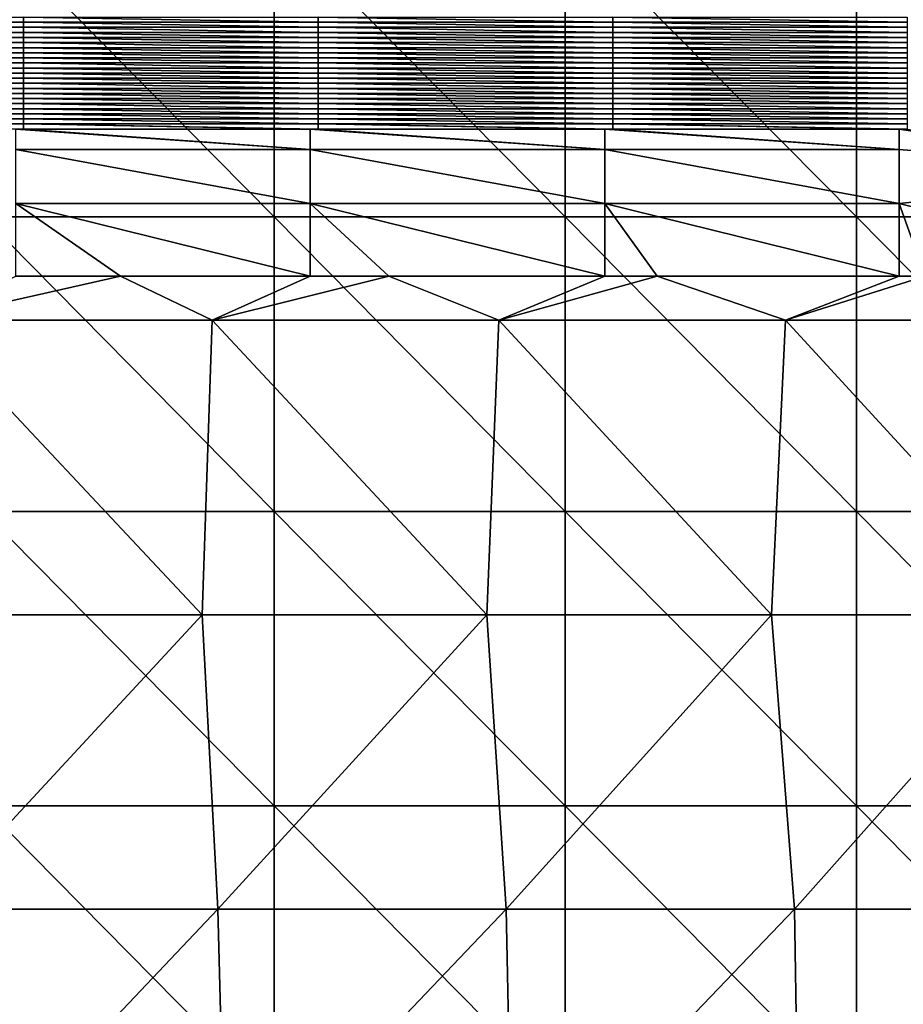
# Model space of a CAD drawing. Units: millimetres. Extents: x 0.1 to 38.1, y 0 to 38.
# Drawn here: x 29.6 to 32.6, y 18.6 to 22 of the extents above; entities that cross this region are included whole.
import ezdxf

# ---------------------------------------------------------------- set-up
doc = ezdxf.new("R2010")
doc.units = ezdxf.units.MM
doc.header["$LTSCALE"] = 81.481481
for name, color, linetype in [('103', 7, 'CONTINUOUS'), ('22', 7, 'CONTINUOUS'), ('46', 7, 'CONTINUOUS'), ('90', 7, 'CONTINUOUS')]:
    doc.layers.add(name, color=color, linetype=linetype)

msp = doc.modelspace()

# ---------------------------------------------------------------- linework, layer by layer
at = {"layer": '103', "color": 7, "linetype": 'CONTINUOUS', "true_color": 0xe0f2ff}
for points in [[(29.5884, 21.5835, -7.4913), (29.6154, 21.5835, -7.4913), (30.5894, 21.5136, -7.245), (29.5884, 21.5835, -7.4913)], [(29.5884, 21.5835, -7.4913), (30.5894, 21.5136, -7.245), (29.5884, 21.5136, -7.245), (29.5884, 21.5835, -7.4913)], [(29.6154, 21.5835, -7.4913), (30.5894, 21.5835, -7.4913), (30.5894, 21.5136, -7.245), (29.6154, 21.5835, -7.4913)], [(30.5894, 21.5835, -7.4913), (30.6164, 21.5835, -7.4913), (31.5904, 21.5136, -7.245), (30.5894, 21.5835, -7.4913)], [(30.5894, 21.5835, -7.4913), (31.5904, 21.5136, -7.245), (30.5894, 21.5136, -7.245), (30.5894, 21.5835, -7.4913)], [(30.6164, 21.5835, -7.4913), (31.5904, 21.5835, -7.4913), (31.5904, 21.5136, -7.245), (30.6164, 21.5835, -7.4913)], [(31.5904, 21.5835, -7.4913), (31.6174, 21.5835, -7.4913), (32.5914, 21.5136, -7.245), (31.5904, 21.5835, -7.4913)], [(31.5904, 21.5835, -7.4913), (32.5914, 21.5136, -7.245), (31.5904, 21.5136, -7.245), (31.5904, 21.5835, -7.4913)], [(31.6174, 21.5835, -7.4913), (32.5914, 21.5835, -7.4913), (32.5914, 21.5136, -7.245), (31.6174, 21.5835, -7.4913)], [(32.5914, 21.5835, -7.4913), (32.6184, 21.5835, -7.4913), (33.5914, 21.434, -7.1434), (32.5914, 21.5835, -7.4913)], [(32.5914, 21.5835, -7.4913), (33.5914, 21.434, -7.1434), (32.5914, 21.5136, -7.245), (32.5914, 21.5835, -7.4913)], [(30.5894, 21.5136, -7.245), (30.5894, 21.331, -7.0655), (29.5884, 21.5136, -7.245), (30.5894, 21.5136, -7.245)], [(29.5884, 21.5136, -7.245), (30.5894, 21.331, -7.0655), (29.5884, 21.331, -7.0655), (29.5884, 21.5136, -7.245)], [(31.5904, 21.5136, -7.245), (31.5904, 21.331, -7.0655), (30.5894, 21.5136, -7.245), (31.5904, 21.5136, -7.245)], [(30.5894, 21.5136, -7.245), (31.5904, 21.331, -7.0655), (30.5894, 21.331, -7.0655), (30.5894, 21.5136, -7.245)], [(32.5914, 21.5136, -7.245), (32.5914, 21.331, -7.0655), (31.5904, 21.5136, -7.245), (32.5914, 21.5136, -7.245)], [(31.5904, 21.5136, -7.245), (32.5914, 21.331, -7.0655), (31.5904, 21.331, -7.0655), (31.5904, 21.5136, -7.245)], [(32.5914, 21.5136, -7.245), (33.5914, 21.434, -7.1434), (32.5914, 21.331, -7.0655), (32.5914, 21.5136, -7.245)], [(33.5914, 21.434, -7.1434), (33.5914, 21.0835, -7), (32.5914, 21.331, -7.0655), (33.5914, 21.434, -7.1434)], [(30.5894, 21.0835, -7), (29.9445, 21.0835, -7), (29.5884, 21.331, -7.0655), (30.5894, 21.0835, -7)], [(30.5894, 21.331, -7.0655), (30.5894, 21.0835, -7), (29.5884, 21.331, -7.0655), (30.5894, 21.331, -7.0655)], [(29.9445, 21.0835, -7), (29.5884, 21.0835, -7), (29.5884, 21.331, -7.0655), (29.9445, 21.0835, -7)], [(31.5904, 21.0835, -7), (30.8562, 21.0835, -7), (30.5894, 21.331, -7.0655), (31.5904, 21.0835, -7)], [(31.5904, 21.331, -7.0655), (31.5904, 21.0835, -7), (30.5894, 21.331, -7.0655), (31.5904, 21.331, -7.0655)], [(30.8562, 21.0835, -7), (30.5894, 21.0835, -7), (30.5894, 21.331, -7.0655), (30.8562, 21.0835, -7)], [(32.5914, 21.0835, -7), (31.768, 21.0835, -7), (31.5904, 21.331, -7.0655), (32.5914, 21.0835, -7)], [(32.5914, 21.331, -7.0655), (32.5914, 21.0835, -7), (31.5904, 21.331, -7.0655), (32.5914, 21.331, -7.0655)], [(31.768, 21.0835, -7), (31.5904, 21.0835, -7), (31.5904, 21.331, -7.0655), (31.768, 21.0835, -7)], [(33.5914, 21.0835, -7), (32.6797, 21.0835, -7), (32.5914, 21.331, -7.0655), (33.5914, 21.0835, -7)], [(32.6797, 21.0835, -7), (32.5914, 21.0835, -7), (32.5914, 21.331, -7.0655), (32.6797, 21.0835, -7)]]:
    msp.add_3dface(points, dxfattribs=at)
at = {"layer": '22', "color": 7, "linetype": 'CONTINUOUS', "true_color": 0xe0f2ff}
for points in [[(30.4671, 22.286), (29.4779, 22.286), (30.4671, 21.285), (30.4671, 22.286)], [(30.4671, 21.285), (29.4779, 22.286), (29.4779, 21.285), (30.4671, 21.285)], [(31.4563, 22.286), (30.4671, 22.286), (31.4563, 21.285), (31.4563, 22.286)], [(31.4563, 21.285), (30.4671, 22.286), (30.4671, 21.285), (31.4563, 21.285)], [(32.4455, 22.286), (31.4563, 22.286), (32.4455, 21.285), (32.4455, 22.286)], [(32.4455, 21.285), (31.4563, 22.286), (31.4563, 21.285), (32.4455, 21.285)], [(33.4347, 22.286), (32.4455, 22.286), (33.4347, 21.285), (33.4347, 22.286)], [(33.4347, 21.285), (32.4455, 22.286), (32.4455, 21.285), (33.4347, 21.285)], [(30.4671, 21.285), (29.4779, 21.285), (30.4671, 20.284), (30.4671, 21.285)], [(30.4671, 20.284), (29.4779, 21.285), (29.4779, 20.284), (30.4671, 20.284)], [(31.4563, 21.285), (30.4671, 21.285), (31.4563, 20.284), (31.4563, 21.285)], [(31.4563, 20.284), (30.4671, 21.285), (30.4671, 20.284), (31.4563, 20.284)], [(32.4455, 21.285), (31.4563, 21.285), (32.4455, 20.284), (32.4455, 21.285)], [(32.4455, 20.284), (31.4563, 21.285), (31.4563, 20.284), (32.4455, 20.284)], [(33.4347, 21.285), (32.4455, 21.285), (33.4347, 20.284), (33.4347, 21.285)], [(33.4347, 20.284), (32.4455, 21.285), (32.4455, 20.284), (33.4347, 20.284)], [(30.4671, 20.284), (29.4779, 20.284), (30.4671, 19.283), (30.4671, 20.284)], [(30.4671, 19.283), (29.4779, 20.284), (29.4779, 19.283), (30.4671, 19.283)], [(31.4563, 20.284), (30.4671, 20.284), (31.4563, 19.283), (31.4563, 20.284)], [(31.4563, 19.283), (30.4671, 20.284), (30.4671, 19.283), (31.4563, 19.283)], [(32.4455, 20.284), (31.4563, 20.284), (32.4455, 19.283), (32.4455, 20.284)], [(32.4455, 19.283), (31.4563, 20.284), (31.4563, 19.283), (32.4455, 19.283)], [(33.4347, 20.284), (32.4455, 20.284), (33.4347, 19.283), (33.4347, 20.284)], [(33.4347, 19.283), (32.4455, 20.284), (32.4455, 19.283), (33.4347, 19.283)], [(30.4671, 19.283), (29.4779, 19.283), (30.4671, 18.282), (30.4671, 19.283)], [(30.4671, 18.282), (29.4779, 19.283), (29.4779, 18.282), (30.4671, 18.282)], [(31.4563, 19.283), (30.4671, 19.283), (31.4563, 18.282), (31.4563, 19.283)], [(31.4563, 18.282), (30.4671, 19.283), (30.4671, 18.282), (31.4563, 18.282)], [(32.4455, 19.283), (31.4563, 19.283), (32.4455, 18.282), (32.4455, 19.283)], [(32.4455, 18.282), (31.4563, 19.283), (31.4563, 18.282), (32.4455, 18.282)], [(33.4347, 19.283), (32.4455, 19.283), (33.4347, 18.282), (33.4347, 19.283)], [(33.4347, 18.282), (32.4455, 19.283), (32.4455, 18.282), (33.4347, 18.282)]]:
    msp.add_3dface(points, dxfattribs=at)
at = {"layer": '46', "color": 7, "linetype": 'CONTINUOUS', "true_color": 0xe0f2ff}
for points in [[(30.256, 20.9335, -7), (29.2819, 20.9335, -7), (29.9445, 21.0835, -7), (30.256, 20.9335, -7)], [(29.9445, 21.0835, -7), (29.2819, 20.9335, -7), (29.5884, 21.0835, -7), (29.9445, 21.0835, -7)], [(30.5894, 21.0835, -7), (30.256, 20.9335, -7), (29.9445, 21.0835, -7), (30.5894, 21.0835, -7)], [(31.23, 20.9335, -7), (30.256, 20.9335, -7), (30.8562, 21.0835, -7), (31.23, 20.9335, -7)], [(30.8562, 21.0835, -7), (30.256, 20.9335, -7), (30.5894, 21.0835, -7), (30.8562, 21.0835, -7)], [(31.5904, 21.0835, -7), (31.23, 20.9335, -7), (30.8562, 21.0835, -7), (31.5904, 21.0835, -7)], [(32.2041, 20.9335, -7), (31.23, 20.9335, -7), (31.768, 21.0835, -7), (32.2041, 20.9335, -7)], [(31.768, 21.0835, -7), (31.23, 20.9335, -7), (31.5904, 21.0835, -7), (31.768, 21.0835, -7)], [(32.5914, 21.0835, -7), (32.2041, 20.9335, -7), (31.768, 21.0835, -7), (32.5914, 21.0835, -7)], [(33.1781, 20.9335, -7), (32.2041, 20.9335, -7), (32.6797, 21.0835, -7), (33.1781, 20.9335, -7)], [(32.6797, 21.0835, -7), (32.2041, 20.9335, -7), (32.5914, 21.0835, -7), (32.6797, 21.0835, -7)], [(30.2225, 19.9325, -7), (29.2551, 19.9325, -7), (29.2819, 20.9335, -7), (30.2225, 19.9325, -7)], [(30.256, 20.9335, -7), (30.2225, 19.9325, -7), (29.2819, 20.9335, -7), (30.256, 20.9335, -7)], [(31.1898, 19.9325, -7), (30.2225, 19.9325, -7), (30.256, 20.9335, -7), (31.1898, 19.9325, -7)], [(31.23, 20.9335, -7), (31.1898, 19.9325, -7), (30.256, 20.9335, -7), (31.23, 20.9335, -7)], [(32.1572, 19.9325, -7), (31.1898, 19.9325, -7), (31.23, 20.9335, -7), (32.1572, 19.9325, -7)], [(32.2041, 20.9335, -7), (32.1572, 19.9325, -7), (31.23, 20.9335, -7), (32.2041, 20.9335, -7)], [(33.1245, 19.9325, -7), (32.1572, 19.9325, -7), (32.2041, 20.9335, -7), (33.1245, 19.9325, -7)], [(33.1781, 20.9335, -7), (33.1245, 19.9325, -7), (32.2041, 20.9335, -7), (33.1781, 20.9335, -7)], [(30.2225, 19.9325, -7), (29.2954, 18.9315, -7), (29.2551, 19.9325, -7), (30.2225, 19.9325, -7)], [(30.2754, 18.9315, -7), (29.2954, 18.9315, -7), (30.2225, 19.9325, -7), (30.2754, 18.9315, -7)], [(31.1898, 19.9325, -7), (30.2754, 18.9315, -7), (30.2225, 19.9325, -7), (31.1898, 19.9325, -7)], [(31.2553, 18.9315, -7), (30.2754, 18.9315, -7), (31.1898, 19.9325, -7), (31.2553, 18.9315, -7)], [(32.1572, 19.9325, -7), (31.2553, 18.9315, -7), (31.1898, 19.9325, -7), (32.1572, 19.9325, -7)], [(32.2352, 18.9315, -7), (31.2553, 18.9315, -7), (32.1572, 19.9325, -7), (32.2352, 18.9315, -7)], [(33.1245, 19.9325, -7), (32.2352, 18.9315, -7), (32.1572, 19.9325, -7), (33.1245, 19.9325, -7)], [(33.2151, 18.9315, -7), (32.2352, 18.9315, -7), (33.1245, 19.9325, -7), (33.2151, 18.9315, -7)], [(30.2754, 18.9315, -7), (29.3264, 17.9305, -7), (29.2954, 18.9315, -7), (30.2754, 18.9315, -7)], [(30.3012, 17.9305, -7), (29.3264, 17.9305, -7), (30.2754, 18.9315, -7), (30.3012, 17.9305, -7)], [(31.2553, 18.9315, -7), (30.3012, 17.9305, -7), (30.2754, 18.9315, -7), (31.2553, 18.9315, -7)], [(31.2759, 17.9305, -7), (30.3012, 17.9305, -7), (31.2553, 18.9315, -7), (31.2759, 17.9305, -7)], [(32.2352, 18.9315, -7), (31.2759, 17.9305, -7), (31.2553, 18.9315, -7), (32.2352, 18.9315, -7)], [(32.2507, 17.9305, -7), (31.2759, 17.9305, -7), (32.2352, 18.9315, -7), (32.2507, 17.9305, -7)], [(33.2151, 18.9315, -7), (32.2507, 17.9305, -7), (32.2352, 18.9315, -7), (33.2151, 18.9315, -7)], [(33.2255, 17.9305, -7), (32.2507, 17.9305, -7), (33.2151, 18.9315, -7), (33.2255, 17.9305, -7)]]:
    msp.add_3dface(points, dxfattribs=at)
at = {"layer": '90', "color": 7, "linetype": 'CONTINUOUS', "true_color": 0xe0f2ff}
for points in [[(29.6154, 21.9639, -29.2873), (29.6154, 21.9466, -28.2966), (28.6144, 21.9639, -29.2873), (29.6154, 21.9639, -29.2873)], [(28.6144, 21.9639, -29.2873), (29.6154, 21.9466, -28.2966), (28.6144, 21.9466, -28.2966), (28.6144, 21.9639, -29.2873)], [(30.6164, 21.9639, -29.2873), (30.6164, 21.9466, -28.2966), (29.6154, 21.9639, -29.2873), (30.6164, 21.9639, -29.2873)], [(29.6154, 21.9639, -29.2873), (30.6164, 21.9466, -28.2966), (29.6154, 21.9466, -28.2966), (29.6154, 21.9639, -29.2873)], [(31.6174, 21.9639, -29.2873), (31.6174, 21.9466, -28.2966), (30.6164, 21.9639, -29.2873), (31.6174, 21.9639, -29.2873)], [(30.6164, 21.9639, -29.2873), (31.6174, 21.9466, -28.2966), (30.6164, 21.9466, -28.2966), (30.6164, 21.9639, -29.2873)], [(32.6184, 21.9639, -29.2873), (32.6184, 21.9466, -28.2966), (31.6174, 21.9639, -29.2873), (32.6184, 21.9639, -29.2873)], [(31.6174, 21.9639, -29.2873), (32.6184, 21.9466, -28.2966), (31.6174, 21.9466, -28.2966), (31.6174, 21.9639, -29.2873)], [(29.6154, 21.9466, -28.2966), (29.6154, 21.9293, -27.3059), (28.6144, 21.9466, -28.2966), (29.6154, 21.9466, -28.2966)], [(28.6144, 21.9466, -28.2966), (29.6154, 21.9293, -27.3059), (28.6144, 21.9293, -27.3059), (28.6144, 21.9466, -28.2966)], [(29.6154, 21.9293, -27.3059), (29.6154, 21.912, -26.3152), (28.6144, 21.9293, -27.3059), (29.6154, 21.9293, -27.3059)], [(28.6144, 21.9293, -27.3059), (29.6154, 21.912, -26.3152), (28.6144, 21.912, -26.3152), (28.6144, 21.9293, -27.3059)], [(30.6164, 21.9466, -28.2966), (30.6164, 21.9293, -27.3059), (29.6154, 21.9466, -28.2966), (30.6164, 21.9466, -28.2966)], [(29.6154, 21.9466, -28.2966), (30.6164, 21.9293, -27.3059), (29.6154, 21.9293, -27.3059), (29.6154, 21.9466, -28.2966)], [(30.6164, 21.9293, -27.3059), (30.6164, 21.912, -26.3152), (29.6154, 21.9293, -27.3059), (30.6164, 21.9293, -27.3059)], [(29.6154, 21.9293, -27.3059), (30.6164, 21.912, -26.3152), (29.6154, 21.912, -26.3152), (29.6154, 21.9293, -27.3059)], [(31.6174, 21.9466, -28.2966), (31.6174, 21.9293, -27.3059), (30.6164, 21.9466, -28.2966), (31.6174, 21.9466, -28.2966)], [(30.6164, 21.9466, -28.2966), (31.6174, 21.9293, -27.3059), (30.6164, 21.9293, -27.3059), (30.6164, 21.9466, -28.2966)], [(31.6174, 21.9293, -27.3059), (31.6174, 21.912, -26.3152), (30.6164, 21.9293, -27.3059), (31.6174, 21.9293, -27.3059)], [(30.6164, 21.9293, -27.3059), (31.6174, 21.912, -26.3152), (30.6164, 21.912, -26.3152), (30.6164, 21.9293, -27.3059)], [(32.6184, 21.9466, -28.2966), (32.6184, 21.9293, -27.3059), (31.6174, 21.9466, -28.2966), (32.6184, 21.9466, -28.2966)], [(31.6174, 21.9466, -28.2966), (32.6184, 21.9293, -27.3059), (31.6174, 21.9293, -27.3059), (31.6174, 21.9466, -28.2966)], [(32.6184, 21.9293, -27.3059), (32.6184, 21.912, -26.3152), (31.6174, 21.9293, -27.3059), (32.6184, 21.9293, -27.3059)], [(31.6174, 21.9293, -27.3059), (32.6184, 21.912, -26.3152), (31.6174, 21.912, -26.3152), (31.6174, 21.9293, -27.3059)], [(29.6154, 21.912, -26.3152), (29.6154, 21.8947, -25.3244), (28.6144, 21.912, -26.3152), (29.6154, 21.912, -26.3152)], [(28.6144, 21.912, -26.3152), (29.6154, 21.8947, -25.3244), (28.6144, 21.8947, -25.3244), (28.6144, 21.912, -26.3152)], [(29.6154, 21.8947, -25.3244), (29.6154, 21.8774, -24.3337), (28.6144, 21.8947, -25.3244), (29.6154, 21.8947, -25.3244)], [(28.6144, 21.8947, -25.3244), (29.6154, 21.8774, -24.3337), (28.6144, 21.8774, -24.3337), (28.6144, 21.8947, -25.3244)], [(30.6164, 21.912, -26.3152), (30.6164, 21.8947, -25.3244), (29.6154, 21.912, -26.3152), (30.6164, 21.912, -26.3152)], [(29.6154, 21.912, -26.3152), (30.6164, 21.8947, -25.3244), (29.6154, 21.8947, -25.3244), (29.6154, 21.912, -26.3152)], [(30.6164, 21.8947, -25.3244), (30.6164, 21.8774, -24.3337), (29.6154, 21.8947, -25.3244), (30.6164, 21.8947, -25.3244)], [(29.6154, 21.8947, -25.3244), (30.6164, 21.8774, -24.3337), (29.6154, 21.8774, -24.3337), (29.6154, 21.8947, -25.3244)], [(31.6174, 21.912, -26.3152), (31.6174, 21.8947, -25.3244), (30.6164, 21.912, -26.3152), (31.6174, 21.912, -26.3152)], [(30.6164, 21.912, -26.3152), (31.6174, 21.8947, -25.3244), (30.6164, 21.8947, -25.3244), (30.6164, 21.912, -26.3152)], [(31.6174, 21.8947, -25.3244), (31.6174, 21.8774, -24.3337), (30.6164, 21.8947, -25.3244), (31.6174, 21.8947, -25.3244)], [(30.6164, 21.8947, -25.3244), (31.6174, 21.8774, -24.3337), (30.6164, 21.8774, -24.3337), (30.6164, 21.8947, -25.3244)], [(32.6184, 21.912, -26.3152), (32.6184, 21.8947, -25.3244), (31.6174, 21.912, -26.3152), (32.6184, 21.912, -26.3152)], [(31.6174, 21.912, -26.3152), (32.6184, 21.8947, -25.3244), (31.6174, 21.8947, -25.3244), (31.6174, 21.912, -26.3152)], [(32.6184, 21.8947, -25.3244), (32.6184, 21.8774, -24.3337), (31.6174, 21.8947, -25.3244), (32.6184, 21.8947, -25.3244)], [(31.6174, 21.8947, -25.3244), (32.6184, 21.8774, -24.3337), (31.6174, 21.8774, -24.3337), (31.6174, 21.8947, -25.3244)], [(29.6154, 21.8774, -24.3337), (29.6154, 21.8601, -23.343), (28.6144, 21.8774, -24.3337), (29.6154, 21.8774, -24.3337)], [(28.6144, 21.8774, -24.3337), (29.6154, 21.8601, -23.343), (28.6144, 21.8601, -23.343), (28.6144, 21.8774, -24.3337)], [(29.6154, 21.8601, -23.343), (29.6154, 21.8429, -22.3522), (28.6144, 21.8601, -23.343), (29.6154, 21.8601, -23.343)], [(28.6144, 21.8601, -23.343), (29.6154, 21.8429, -22.3522), (28.6144, 21.8429, -22.3522), (28.6144, 21.8601, -23.343)], [(30.6164, 21.8774, -24.3337), (30.6164, 21.8601, -23.343), (29.6154, 21.8774, -24.3337), (30.6164, 21.8774, -24.3337)], [(29.6154, 21.8774, -24.3337), (30.6164, 21.8601, -23.343), (29.6154, 21.8601, -23.343), (29.6154, 21.8774, -24.3337)], [(30.6164, 21.8601, -23.343), (30.6164, 21.8429, -22.3522), (29.6154, 21.8601, -23.343), (30.6164, 21.8601, -23.343)], [(29.6154, 21.8601, -23.343), (30.6164, 21.8429, -22.3522), (29.6154, 21.8429, -22.3522), (29.6154, 21.8601, -23.343)], [(31.6174, 21.8774, -24.3337), (31.6174, 21.8601, -23.343), (30.6164, 21.8774, -24.3337), (31.6174, 21.8774, -24.3337)], [(30.6164, 21.8774, -24.3337), (31.6174, 21.8601, -23.343), (30.6164, 21.8601, -23.343), (30.6164, 21.8774, -24.3337)], [(31.6174, 21.8601, -23.343), (31.6174, 21.8429, -22.3522), (30.6164, 21.8601, -23.343), (31.6174, 21.8601, -23.343)], [(30.6164, 21.8601, -23.343), (31.6174, 21.8429, -22.3522), (30.6164, 21.8429, -22.3522), (30.6164, 21.8601, -23.343)], [(32.6184, 21.8774, -24.3337), (32.6184, 21.8601, -23.343), (31.6174, 21.8774, -24.3337), (32.6184, 21.8774, -24.3337)], [(31.6174, 21.8774, -24.3337), (32.6184, 21.8601, -23.343), (31.6174, 21.8601, -23.343), (31.6174, 21.8774, -24.3337)], [(32.6184, 21.8601, -23.343), (32.6184, 21.8429, -22.3522), (31.6174, 21.8601, -23.343), (32.6184, 21.8601, -23.343)], [(31.6174, 21.8601, -23.343), (32.6184, 21.8429, -22.3522), (31.6174, 21.8429, -22.3522), (31.6174, 21.8601, -23.343)], [(29.6154, 21.8429, -22.3522), (29.6154, 21.8256, -21.3615), (28.6144, 21.8429, -22.3522), (29.6154, 21.8429, -22.3522)], [(28.6144, 21.8429, -22.3522), (29.6154, 21.8256, -21.3615), (28.6144, 21.8256, -21.3615), (28.6144, 21.8429, -22.3522)], [(29.6154, 21.8256, -21.3615), (29.6154, 21.8083, -20.3708), (28.6144, 21.8256, -21.3615), (29.6154, 21.8256, -21.3615)], [(28.6144, 21.8256, -21.3615), (29.6154, 21.8083, -20.3708), (28.6144, 21.8083, -20.3708), (28.6144, 21.8256, -21.3615)], [(30.6164, 21.8429, -22.3522), (30.6164, 21.8256, -21.3615), (29.6154, 21.8429, -22.3522), (30.6164, 21.8429, -22.3522)], [(29.6154, 21.8429, -22.3522), (30.6164, 21.8256, -21.3615), (29.6154, 21.8256, -21.3615), (29.6154, 21.8429, -22.3522)], [(30.6164, 21.8256, -21.3615), (30.6164, 21.8083, -20.3708), (29.6154, 21.8256, -21.3615), (30.6164, 21.8256, -21.3615)], [(29.6154, 21.8256, -21.3615), (30.6164, 21.8083, -20.3708), (29.6154, 21.8083, -20.3708), (29.6154, 21.8256, -21.3615)], [(31.6174, 21.8429, -22.3522), (31.6174, 21.8256, -21.3615), (30.6164, 21.8429, -22.3522), (31.6174, 21.8429, -22.3522)], [(30.6164, 21.8429, -22.3522), (31.6174, 21.8256, -21.3615), (30.6164, 21.8256, -21.3615), (30.6164, 21.8429, -22.3522)], [(31.6174, 21.8256, -21.3615), (31.6174, 21.8083, -20.3708), (30.6164, 21.8256, -21.3615), (31.6174, 21.8256, -21.3615)], [(30.6164, 21.8256, -21.3615), (31.6174, 21.8083, -20.3708), (30.6164, 21.8083, -20.3708), (30.6164, 21.8256, -21.3615)], [(32.6184, 21.8429, -22.3522), (32.6184, 21.8256, -21.3615), (31.6174, 21.8429, -22.3522), (32.6184, 21.8429, -22.3522)], [(31.6174, 21.8429, -22.3522), (32.6184, 21.8256, -21.3615), (31.6174, 21.8256, -21.3615), (31.6174, 21.8429, -22.3522)], [(32.6184, 21.8256, -21.3615), (32.6184, 21.8083, -20.3708), (31.6174, 21.8256, -21.3615), (32.6184, 21.8256, -21.3615)], [(31.6174, 21.8256, -21.3615), (32.6184, 21.8083, -20.3708), (31.6174, 21.8083, -20.3708), (31.6174, 21.8256, -21.3615)], [(29.6154, 21.8083, -20.3708), (29.6154, 21.791, -19.38), (28.6144, 21.8083, -20.3708), (29.6154, 21.8083, -20.3708)], [(28.6144, 21.8083, -20.3708), (29.6154, 21.791, -19.38), (28.6144, 21.791, -19.38), (28.6144, 21.8083, -20.3708)], [(29.6154, 21.791, -19.38), (29.6154, 21.7737, -18.3893), (28.6144, 21.791, -19.38), (29.6154, 21.791, -19.38)], [(28.6144, 21.791, -19.38), (29.6154, 21.7737, -18.3893), (28.6144, 21.7737, -18.3893), (28.6144, 21.791, -19.38)], [(30.6164, 21.8083, -20.3708), (30.6164, 21.791, -19.38), (29.6154, 21.8083, -20.3708), (30.6164, 21.8083, -20.3708)], [(29.6154, 21.8083, -20.3708), (30.6164, 21.791, -19.38), (29.6154, 21.791, -19.38), (29.6154, 21.8083, -20.3708)], [(30.6164, 21.791, -19.38), (30.6164, 21.7737, -18.3893), (29.6154, 21.791, -19.38), (30.6164, 21.791, -19.38)], [(29.6154, 21.791, -19.38), (30.6164, 21.7737, -18.3893), (29.6154, 21.7737, -18.3893), (29.6154, 21.791, -19.38)], [(31.6174, 21.8083, -20.3708), (31.6174, 21.791, -19.38), (30.6164, 21.8083, -20.3708), (31.6174, 21.8083, -20.3708)], [(30.6164, 21.8083, -20.3708), (31.6174, 21.791, -19.38), (30.6164, 21.791, -19.38), (30.6164, 21.8083, -20.3708)], [(31.6174, 21.791, -19.38), (31.6174, 21.7737, -18.3893), (30.6164, 21.791, -19.38), (31.6174, 21.791, -19.38)], [(30.6164, 21.791, -19.38), (31.6174, 21.7737, -18.3893), (30.6164, 21.7737, -18.3893), (30.6164, 21.791, -19.38)], [(32.6184, 21.8083, -20.3708), (32.6184, 21.791, -19.38), (31.6174, 21.8083, -20.3708), (32.6184, 21.8083, -20.3708)], [(31.6174, 21.8083, -20.3708), (32.6184, 21.791, -19.38), (31.6174, 21.791, -19.38), (31.6174, 21.8083, -20.3708)], [(32.6184, 21.791, -19.38), (32.6184, 21.7737, -18.3893), (31.6174, 21.791, -19.38), (32.6184, 21.791, -19.38)], [(31.6174, 21.791, -19.38), (32.6184, 21.7737, -18.3893), (31.6174, 21.7737, -18.3893), (31.6174, 21.791, -19.38)], [(29.6154, 21.7737, -18.3893), (29.6154, 21.7564, -17.3986), (28.6144, 21.7737, -18.3893), (29.6154, 21.7737, -18.3893)], [(28.6144, 21.7737, -18.3893), (29.6154, 21.7564, -17.3986), (28.6144, 21.7564, -17.3986), (28.6144, 21.7737, -18.3893)], [(29.6154, 21.7564, -17.3986), (29.6154, 21.7391, -16.4078), (28.6144, 21.7564, -17.3986), (29.6154, 21.7564, -17.3986)], [(28.6144, 21.7564, -17.3986), (29.6154, 21.7391, -16.4078), (28.6144, 21.7391, -16.4078), (28.6144, 21.7564, -17.3986)], [(30.6164, 21.7737, -18.3893), (30.6164, 21.7564, -17.3986), (29.6154, 21.7737, -18.3893), (30.6164, 21.7737, -18.3893)], [(29.6154, 21.7737, -18.3893), (30.6164, 21.7564, -17.3986), (29.6154, 21.7564, -17.3986), (29.6154, 21.7737, -18.3893)], [(30.6164, 21.7564, -17.3986), (30.6164, 21.7391, -16.4078), (29.6154, 21.7564, -17.3986), (30.6164, 21.7564, -17.3986)], [(29.6154, 21.7564, -17.3986), (30.6164, 21.7391, -16.4078), (29.6154, 21.7391, -16.4078), (29.6154, 21.7564, -17.3986)], [(31.6174, 21.7737, -18.3893), (31.6174, 21.7564, -17.3986), (30.6164, 21.7737, -18.3893), (31.6174, 21.7737, -18.3893)], [(30.6164, 21.7737, -18.3893), (31.6174, 21.7564, -17.3986), (30.6164, 21.7564, -17.3986), (30.6164, 21.7737, -18.3893)], [(31.6174, 21.7564, -17.3986), (31.6174, 21.7391, -16.4078), (30.6164, 21.7564, -17.3986), (31.6174, 21.7564, -17.3986)], [(30.6164, 21.7564, -17.3986), (31.6174, 21.7391, -16.4078), (30.6164, 21.7391, -16.4078), (30.6164, 21.7564, -17.3986)], [(32.6184, 21.7737, -18.3893), (32.6184, 21.7564, -17.3986), (31.6174, 21.7737, -18.3893), (32.6184, 21.7737, -18.3893)], [(31.6174, 21.7737, -18.3893), (32.6184, 21.7564, -17.3986), (31.6174, 21.7564, -17.3986), (31.6174, 21.7737, -18.3893)], [(32.6184, 21.7564, -17.3986), (32.6184, 21.7391, -16.4078), (31.6174, 21.7564, -17.3986), (32.6184, 21.7564, -17.3986)], [(31.6174, 21.7564, -17.3986), (32.6184, 21.7391, -16.4078), (31.6174, 21.7391, -16.4078), (31.6174, 21.7564, -17.3986)], [(29.6154, 21.7391, -16.4078), (29.6154, 21.7218, -15.4171), (28.6144, 21.7391, -16.4078), (29.6154, 21.7391, -16.4078)], [(28.6144, 21.7391, -16.4078), (29.6154, 21.7218, -15.4171), (28.6144, 21.7218, -15.4171), (28.6144, 21.7391, -16.4078)], [(29.6154, 21.7218, -15.4171), (29.6154, 21.7045, -14.4264), (28.6144, 21.7218, -15.4171), (29.6154, 21.7218, -15.4171)], [(28.6144, 21.7218, -15.4171), (29.6154, 21.7045, -14.4264), (28.6144, 21.7045, -14.4264), (28.6144, 21.7218, -15.4171)], [(30.6164, 21.7391, -16.4078), (30.6164, 21.7218, -15.4171), (29.6154, 21.7391, -16.4078), (30.6164, 21.7391, -16.4078)], [(29.6154, 21.7391, -16.4078), (30.6164, 21.7218, -15.4171), (29.6154, 21.7218, -15.4171), (29.6154, 21.7391, -16.4078)], [(30.6164, 21.7218, -15.4171), (30.6164, 21.7045, -14.4264), (29.6154, 21.7218, -15.4171), (30.6164, 21.7218, -15.4171)], [(29.6154, 21.7218, -15.4171), (30.6164, 21.7045, -14.4264), (29.6154, 21.7045, -14.4264), (29.6154, 21.7218, -15.4171)], [(31.6174, 21.7391, -16.4078), (31.6174, 21.7218, -15.4171), (30.6164, 21.7391, -16.4078), (31.6174, 21.7391, -16.4078)], [(30.6164, 21.7391, -16.4078), (31.6174, 21.7218, -15.4171), (30.6164, 21.7218, -15.4171), (30.6164, 21.7391, -16.4078)], [(31.6174, 21.7218, -15.4171), (31.6174, 21.7045, -14.4264), (30.6164, 21.7218, -15.4171), (31.6174, 21.7218, -15.4171)], [(30.6164, 21.7218, -15.4171), (31.6174, 21.7045, -14.4264), (30.6164, 21.7045, -14.4264), (30.6164, 21.7218, -15.4171)], [(32.6184, 21.7391, -16.4078), (32.6184, 21.7218, -15.4171), (31.6174, 21.7391, -16.4078), (32.6184, 21.7391, -16.4078)], [(31.6174, 21.7391, -16.4078), (32.6184, 21.7218, -15.4171), (31.6174, 21.7218, -15.4171), (31.6174, 21.7391, -16.4078)], [(32.6184, 21.7218, -15.4171), (32.6184, 21.7045, -14.4264), (31.6174, 21.7218, -15.4171), (32.6184, 21.7218, -15.4171)], [(31.6174, 21.7218, -15.4171), (32.6184, 21.7045, -14.4264), (31.6174, 21.7045, -14.4264), (31.6174, 21.7218, -15.4171)], [(29.6154, 21.7045, -14.4264), (29.6154, 21.6872, -13.4357), (28.6144, 21.7045, -14.4264), (29.6154, 21.7045, -14.4264)], [(28.6144, 21.7045, -14.4264), (29.6154, 21.6872, -13.4357), (28.6144, 21.6872, -13.4357), (28.6144, 21.7045, -14.4264)], [(29.6154, 21.6872, -13.4357), (29.6154, 21.6699, -12.4449), (28.6144, 21.6872, -13.4357), (29.6154, 21.6872, -13.4357)], [(28.6144, 21.6872, -13.4357), (29.6154, 21.6699, -12.4449), (28.6144, 21.6699, -12.4449), (28.6144, 21.6872, -13.4357)], [(30.6164, 21.7045, -14.4264), (30.6164, 21.6872, -13.4357), (29.6154, 21.7045, -14.4264), (30.6164, 21.7045, -14.4264)], [(29.6154, 21.7045, -14.4264), (30.6164, 21.6872, -13.4357), (29.6154, 21.6872, -13.4357), (29.6154, 21.7045, -14.4264)], [(30.6164, 21.6872, -13.4357), (30.6164, 21.6699, -12.4449), (29.6154, 21.6872, -13.4357), (30.6164, 21.6872, -13.4357)], [(29.6154, 21.6872, -13.4357), (30.6164, 21.6699, -12.4449), (29.6154, 21.6699, -12.4449), (29.6154, 21.6872, -13.4357)], [(31.6174, 21.7045, -14.4264), (31.6174, 21.6872, -13.4357), (30.6164, 21.7045, -14.4264), (31.6174, 21.7045, -14.4264)], [(30.6164, 21.7045, -14.4264), (31.6174, 21.6872, -13.4357), (30.6164, 21.6872, -13.4357), (30.6164, 21.7045, -14.4264)], [(31.6174, 21.6872, -13.4357), (31.6174, 21.6699, -12.4449), (30.6164, 21.6872, -13.4357), (31.6174, 21.6872, -13.4357)], [(30.6164, 21.6872, -13.4357), (31.6174, 21.6699, -12.4449), (30.6164, 21.6699, -12.4449), (30.6164, 21.6872, -13.4357)], [(32.6184, 21.7045, -14.4264), (32.6184, 21.6872, -13.4357), (31.6174, 21.7045, -14.4264), (32.6184, 21.7045, -14.4264)], [(31.6174, 21.7045, -14.4264), (32.6184, 21.6872, -13.4357), (31.6174, 21.6872, -13.4357), (31.6174, 21.7045, -14.4264)], [(32.6184, 21.6872, -13.4357), (32.6184, 21.6699, -12.4449), (31.6174, 21.6872, -13.4357), (32.6184, 21.6872, -13.4357)], [(31.6174, 21.6872, -13.4357), (32.6184, 21.6699, -12.4449), (31.6174, 21.6699, -12.4449), (31.6174, 21.6872, -13.4357)], [(29.6154, 21.6699, -12.4449), (29.6154, 21.6526, -11.4542), (28.6144, 21.6699, -12.4449), (29.6154, 21.6699, -12.4449)], [(28.6144, 21.6699, -12.4449), (29.6154, 21.6526, -11.4542), (28.6144, 21.6526, -11.4542), (28.6144, 21.6699, -12.4449)], [(30.6164, 21.6699, -12.4449), (30.6164, 21.6526, -11.4542), (29.6154, 21.6699, -12.4449), (30.6164, 21.6699, -12.4449)], [(29.6154, 21.6699, -12.4449), (30.6164, 21.6526, -11.4542), (29.6154, 21.6526, -11.4542), (29.6154, 21.6699, -12.4449)], [(31.6174, 21.6699, -12.4449), (31.6174, 21.6526, -11.4542), (30.6164, 21.6699, -12.4449), (31.6174, 21.6699, -12.4449)], [(30.6164, 21.6699, -12.4449), (31.6174, 21.6526, -11.4542), (30.6164, 21.6526, -11.4542), (30.6164, 21.6699, -12.4449)], [(32.6184, 21.6699, -12.4449), (32.6184, 21.6526, -11.4542), (31.6174, 21.6699, -12.4449), (32.6184, 21.6699, -12.4449)], [(31.6174, 21.6699, -12.4449), (32.6184, 21.6526, -11.4542), (31.6174, 21.6526, -11.4542), (31.6174, 21.6699, -12.4449)], [(29.6154, 21.6526, -11.4542), (29.6154, 21.6353, -10.4635), (28.6144, 21.6526, -11.4542), (29.6154, 21.6526, -11.4542)], [(28.6144, 21.6526, -11.4542), (29.6154, 21.6353, -10.4635), (28.6144, 21.6353, -10.4635), (28.6144, 21.6526, -11.4542)], [(29.6154, 21.6353, -10.4635), (29.6154, 21.618, -9.4727), (28.6144, 21.6353, -10.4635), (29.6154, 21.6353, -10.4635)], [(28.6144, 21.6353, -10.4635), (29.6154, 21.618, -9.4727), (28.6144, 21.618, -9.4727), (28.6144, 21.6353, -10.4635)], [(30.6164, 21.6526, -11.4542), (30.6164, 21.6353, -10.4635), (29.6154, 21.6526, -11.4542), (30.6164, 21.6526, -11.4542)], [(29.6154, 21.6526, -11.4542), (30.6164, 21.6353, -10.4635), (29.6154, 21.6353, -10.4635), (29.6154, 21.6526, -11.4542)], [(30.6164, 21.6353, -10.4635), (30.6164, 21.618, -9.4727), (29.6154, 21.6353, -10.4635), (30.6164, 21.6353, -10.4635)], [(29.6154, 21.6353, -10.4635), (30.6164, 21.618, -9.4727), (29.6154, 21.618, -9.4727), (29.6154, 21.6353, -10.4635)], [(31.6174, 21.6526, -11.4542), (31.6174, 21.6353, -10.4635), (30.6164, 21.6526, -11.4542), (31.6174, 21.6526, -11.4542)], [(30.6164, 21.6526, -11.4542), (31.6174, 21.6353, -10.4635), (30.6164, 21.6353, -10.4635), (30.6164, 21.6526, -11.4542)], [(31.6174, 21.6353, -10.4635), (31.6174, 21.618, -9.4727), (30.6164, 21.6353, -10.4635), (31.6174, 21.6353, -10.4635)], [(30.6164, 21.6353, -10.4635), (31.6174, 21.618, -9.4727), (30.6164, 21.618, -9.4727), (30.6164, 21.6353, -10.4635)], [(32.6184, 21.6526, -11.4542), (32.6184, 21.6353, -10.4635), (31.6174, 21.6526, -11.4542), (32.6184, 21.6526, -11.4542)], [(31.6174, 21.6526, -11.4542), (32.6184, 21.6353, -10.4635), (31.6174, 21.6353, -10.4635), (31.6174, 21.6526, -11.4542)], [(32.6184, 21.6353, -10.4635), (32.6184, 21.618, -9.4727), (31.6174, 21.6353, -10.4635), (32.6184, 21.6353, -10.4635)], [(31.6174, 21.6353, -10.4635), (32.6184, 21.618, -9.4727), (31.6174, 21.618, -9.4727), (31.6174, 21.6353, -10.4635)], [(29.6154, 21.618, -9.4727), (29.6154, 21.6008, -8.482), (28.6144, 21.618, -9.4727), (29.6154, 21.618, -9.4727)], [(28.6144, 21.618, -9.4727), (29.6154, 21.6008, -8.482), (28.6144, 21.6008, -8.482), (28.6144, 21.618, -9.4727)], [(29.6154, 21.6008, -8.482), (29.6154, 21.5835, -7.4913), (28.6144, 21.6008, -8.482), (29.6154, 21.6008, -8.482)], [(29.6154, 21.5835, -7.4913), (29.5884, 21.5835, -7.4913), (28.6144, 21.6008, -8.482), (29.6154, 21.5835, -7.4913)], [(30.6164, 21.618, -9.4727), (30.6164, 21.6008, -8.482), (29.6154, 21.618, -9.4727), (30.6164, 21.618, -9.4727)], [(29.6154, 21.618, -9.4727), (30.6164, 21.6008, -8.482), (29.6154, 21.6008, -8.482), (29.6154, 21.618, -9.4727)], [(30.6164, 21.6008, -8.482), (30.6164, 21.5835, -7.4913), (29.6154, 21.6008, -8.482), (30.6164, 21.6008, -8.482)], [(30.6164, 21.5835, -7.4913), (30.5894, 21.5835, -7.4913), (29.6154, 21.6008, -8.482), (30.6164, 21.5835, -7.4913)], [(29.6154, 21.6008, -8.482), (30.5894, 21.5835, -7.4913), (29.6154, 21.5835, -7.4913), (29.6154, 21.6008, -8.482)], [(31.6174, 21.618, -9.4727), (31.6174, 21.6008, -8.482), (30.6164, 21.618, -9.4727), (31.6174, 21.618, -9.4727)], [(30.6164, 21.618, -9.4727), (31.6174, 21.6008, -8.482), (30.6164, 21.6008, -8.482), (30.6164, 21.618, -9.4727)], [(31.6174, 21.6008, -8.482), (31.6174, 21.5835, -7.4913), (30.6164, 21.6008, -8.482), (31.6174, 21.6008, -8.482)], [(31.6174, 21.5835, -7.4913), (31.5904, 21.5835, -7.4913), (30.6164, 21.6008, -8.482), (31.6174, 21.5835, -7.4913)], [(30.6164, 21.6008, -8.482), (31.5904, 21.5835, -7.4913), (30.6164, 21.5835, -7.4913), (30.6164, 21.6008, -8.482)], [(32.6184, 21.618, -9.4727), (32.6184, 21.6008, -8.482), (31.6174, 21.618, -9.4727), (32.6184, 21.618, -9.4727)], [(31.6174, 21.618, -9.4727), (32.6184, 21.6008, -8.482), (31.6174, 21.6008, -8.482), (31.6174, 21.618, -9.4727)], [(32.6184, 21.6008, -8.482), (32.6184, 21.5835, -7.4913), (31.6174, 21.6008, -8.482), (32.6184, 21.6008, -8.482)], [(32.6184, 21.5835, -7.4913), (32.5914, 21.5835, -7.4913), (31.6174, 21.6008, -8.482), (32.6184, 21.5835, -7.4913)], [(31.6174, 21.6008, -8.482), (32.5914, 21.5835, -7.4913), (31.6174, 21.5835, -7.4913), (31.6174, 21.6008, -8.482)]]:
    msp.add_3dface(points, dxfattribs=at)

doc.saveas('drawing.dxf')
